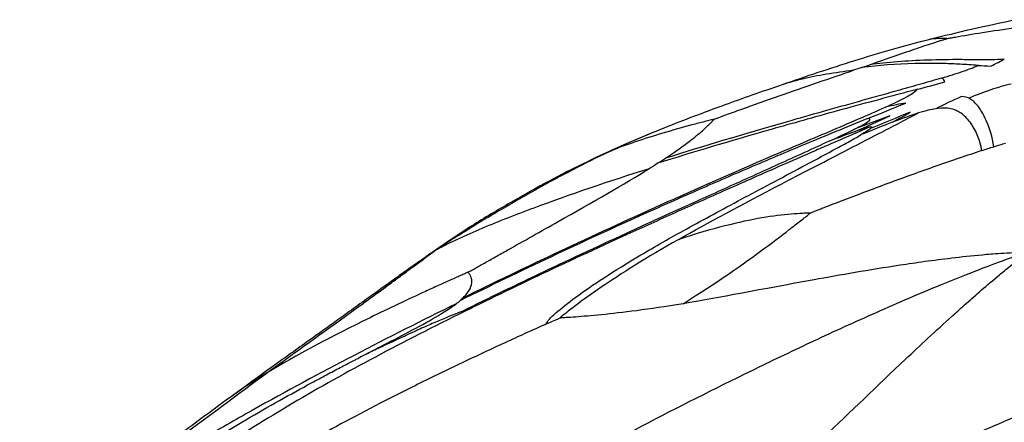
# Paper-space layout '_Normale a' of a CAD drawing. Units: millimetres. Extents: x -265 to 263, y 0 to 907.
# Drawn here: x -160 to -50, y 286 to 331 of the extents above; entities that cross this region are included whole.
import ezdxf

# ---------------------------------------------------------------- set-up
doc = ezdxf.new("R2010")
doc.units = ezdxf.units.MM

psp = doc.layouts.new('_Normale a')

# ---------------------------------------------------------------- linework, layer by layer
at = {"color": 7, "linetype": 'Continuous', "lineweight": 25}
for p, q in [((-89.17, 317.89), (-89.34, 317.82)), ((-114.76, 303.7), (-114.79, 303.66))]:
    psp.add_line(p, q, dxfattribs=at)
at = {"color": 8, "linetype": 'Continuous', "lineweight": 25}
for p, q in [((-93.48, 316.01), (-94.79, 315.41)), ((-113.4, 304.74), (-115.69, 303.14))]:
    psp.add_line(p, q, dxfattribs=at)
at = {"color": 7, "linetype": 'Continuous', "lineweight": 25}
for points, knots in [([(-48.2, 330.64), (-49.88, 330.28), (-53.1, 329.6), (-56.36, 328.81), (-57.93, 328.42)], [0, 0, 0, 0, 0.521077, 1, 1, 1, 1]), ([(-56, 328.52), (-55.94, 328.53), (-55.9, 328.54), (-55.77, 328.56), (-55.68, 328.58), (-55.42, 328.63), (-55.23, 328.66), (-54.61, 328.77), (-54.14, 328.86), (-52.62, 329.12), (-51.46, 329.3), (-47.76, 329.84), (-44.97, 330.18), (-42.06, 330.48)], [0, 0, 0, 0, 0.03125, 0.03125, 0.0625, 0.0625, 0.125, 0.125, 0.25, 0.25, 0.5, 0.5, 1, 1, 1, 1]), ([(-64.64, 325.6), (-63.62, 325.96), (-62.68, 326.29), (-60.93, 326.89), (-60.12, 327.17), (-58.64, 327.68), (-57.96, 327.9), (-57.22, 328.14), (-57.08, 328.18), (-56.81, 328.27), (-56.68, 328.31), (-56.44, 328.38), (-56.33, 328.42), (-56.18, 328.46), (-56.13, 328.48), (-56.06, 328.5), (-56.03, 328.51), (-56, 328.52)], [0, 0, 0, 0, 0.25, 0.25, 0.5, 0.5, 0.75, 0.75, 0.8125, 0.8125, 0.875, 0.875, 0.9375, 0.9375, 0.96875, 0.96875, 1, 1, 1, 1]), ([(-57.93, 328.42), (-59.37, 328.05), (-62.2, 327.3), (-66.36, 326.04), (-70.44, 324.72), (-73.12, 323.81), (-74.45, 323.35)], [0, 0, 0, 0, 0.258385, 0.50713, 0.754872, 1, 1, 1, 1]), ([(-52.48, 325.52), (-52.85, 325.54), (-53.2, 325.56), (-53.87, 325.61), (-54.19, 325.63), (-55.12, 325.68), (-55.72, 325.71), (-56.88, 325.74), (-57.44, 325.75), (-58.54, 325.75), (-59.08, 325.74), (-61.72, 325.67), (-63.68, 325.52), (-65.53, 325.29)], [0, 0, 0, 0, 0.0625, 0.0625, 0.125, 0.125, 0.25, 0.25, 0.375, 0.375, 0.5, 0.5, 1, 1, 1, 1]), ([(-49.58, 326.21), (-50.08, 326.18), (-50.53, 326.16), (-51.39, 326.15), (-51.79, 326.14), (-52.57, 326.15), (-52.93, 326.15), (-53.65, 326.16), (-54, 326.16), (-55.7, 326.17), (-56.94, 326.15), (-60.5, 326.03), (-62.66, 325.85), (-64.64, 325.6)], [0, 0, 0, 0, 0.0625, 0.0625, 0.125, 0.125, 0.1875, 0.1875, 0.25, 0.25, 0.5, 0.5, 1, 1, 1, 1]), ([(-56.57, 324.1), (-55.76, 324.35), (-54.99, 324.59), (-53.62, 325.06), (-53.02, 325.29), (-52.48, 325.52)], [0, 0, 0, 0, 0.5, 0.5, 1, 1, 1, 1]), ([(-56.57, 324.1), (-57.33, 323.88), (-58.13, 323.65), (-59.71, 323.2), (-60.5, 322.98), (-62.06, 322.54), (-62.83, 322.33), (-64.34, 321.9), (-65.08, 321.7), (-68.7, 320.69), (-71.34, 319.94), (-78.86, 317.78), (-83.3, 316.46), (-87.52, 315.13)], [0, 0, 0, 0, 0.0625, 0.0625, 0.125, 0.125, 0.1875, 0.1875, 0.25, 0.25, 0.5, 0.5, 1, 1, 1, 1]), ([(-82.06, 319.49), (-81.98, 319.52), (-81.92, 319.54), (-81.75, 319.61), (-81.64, 319.65), (-81.29, 319.78), (-81.04, 319.87), (-80.22, 320.18), (-79.6, 320.4), (-77.65, 321.11), (-76.22, 321.61), (-71.9, 323.12), (-68.98, 324.11), (-66.46, 324.97)], [0, 0, 0, 0, 0.03125, 0.03125, 0.0625, 0.0625, 0.125, 0.125, 0.25, 0.25, 0.5, 0.5, 1, 1, 1, 1]), ([(-74.45, 323.35), (-75.58, 322.96), (-77.73, 322.22), (-80.74, 321.15), (-83.74, 320.04), (-86.6, 318.94), (-88.49, 318.17), (-89.32, 317.83)], [0, 0, 0, 0, 0.224899, 0.428212, 0.606082, 0.827635, 1, 1, 1, 1]), ([(-48.8, 323.43), (-49.53, 323.26), (-50.3, 323.05), (-51.9, 322.52), (-52.73, 322.19), (-53.56, 321.84)], [0, 0, 0, 0, 0.5, 0.5, 1, 1, 1, 1]), ([(-59.31, 322.85), (-60.17, 322.62), (-60.99, 322.4), (-62.57, 321.98), (-63.33, 321.77), (-65.55, 321.17), (-66.94, 320.8), (-69.6, 320.06), (-70.87, 319.71), (-73.32, 319.02), (-74.51, 318.69), (-80.29, 317.04), (-84.43, 315.81), (-88.39, 314.56)], [0, 0, 0, 0, 0.0625, 0.0625, 0.125, 0.125, 0.25, 0.25, 0.375, 0.375, 0.5, 0.5, 1, 1, 1, 1]), ([(-62.89, 320.85), (-61.91, 321.29), (-61.06, 321.7), (-59.86, 322.37), (-59.52, 322.63), (-59.31, 322.85)], [0, 0, 0, 0, 0.5, 0.5, 1, 1, 1, 1]), ([(-110.17, 299.51), (-103.05, 303.01), (-95.81, 306.42), (-84.07, 311.7), (-80.02, 313.48), (-74.67, 315.79), (-73.58, 316.25), (-71.38, 317.19), (-70.26, 317.66), (-68.06, 318.6), (-66.97, 319.07), (-64.84, 319.98), (-63.8, 320.44), (-62.89, 320.85)], [0, 0, 0, 0, 0.5, 0.5, 0.75, 0.75, 0.8125, 0.8125, 0.875, 0.875, 0.9375, 0.9375, 1, 1, 1, 1]), ([(-50.74, 316.42), (-50.9, 317.51), (-51.19, 318.45), (-51.69, 319.56), (-51.8, 319.77), (-52.02, 320.21), (-52.15, 320.43), (-52.43, 320.85), (-52.6, 321.06), (-52.88, 321.37), (-52.99, 321.48), (-53.24, 321.67), (-53.39, 321.76), (-53.56, 321.84)], [0, 0, 0, 0, 0.5, 0.5, 0.625, 0.625, 0.75, 0.75, 0.875, 0.875, 0.9375, 0.9375, 1, 1, 1, 1]), ([(-86.03, 306.05), (-82.82, 307.87), (-78.97, 309.93), (-73.45, 312.81), (-72.31, 313.4), (-69.96, 314.62), (-68.75, 315.24), (-66.23, 316.55), (-64.92, 317.22), (-62.87, 318.28), (-62.17, 318.64), (-60.71, 319.4), (-59.95, 319.79), (-59.17, 320.2)], [0, 0, 0, 0, 0.5, 0.5, 0.625, 0.625, 0.75, 0.75, 0.875, 0.875, 0.9375, 0.9375, 1, 1, 1, 1]), ([(-52.11, 315.98), (-52.28, 317.13), (-52.66, 318.09), (-53.41, 319.17), (-53.57, 319.38), (-53.94, 319.79), (-54.15, 319.98), (-54.54, 320.25), (-54.69, 320.33), (-55, 320.49), (-55.17, 320.57), (-55.59, 320.68), (-55.84, 320.72), (-56.44, 320.75), (-56.79, 320.74), (-57.26, 320.67)], [0, 0, 0, 0, 0.5, 0.5, 0.625, 0.625, 0.75, 0.75, 0.8125, 0.8125, 0.875, 0.875, 0.9375, 0.9375, 1, 1, 1, 1]), ([(-64.86, 319.57), (-66.1, 319.07), (-67.28, 318.59), (-69.6, 317.63), (-70.73, 317.17), (-74.04, 315.79), (-76.15, 314.9), (-80.21, 313.16), (-82.17, 312.31), (-86, 310.63), (-87.87, 309.8), (-97.04, 305.68), (-103.83, 302.47), (-110.52, 299.18)], [0, 0, 0, 0, 0.0625, 0.0625, 0.125, 0.125, 0.25, 0.25, 0.375, 0.375, 0.5, 0.5, 1, 1, 1, 1]), ([(-64.63, 318.63), (-65.96, 318.05), (-67.24, 317.49), (-69.08, 316.7), (-69.67, 316.44), (-70.84, 315.93), (-71.41, 315.68), (-74.24, 314.44), (-76.38, 313.5), (-80.48, 311.69), (-82.43, 310.82), (-86.21, 309.13), (-88.05, 308.3), (-96.98, 304.25), (-103.35, 301.26), (-109.38, 298.29)], [0, 0, 0, 0, 0.0625, 0.0625, 0.09375, 0.09375, 0.125, 0.125, 0.25, 0.25, 0.375, 0.375, 0.5, 0.5, 1, 1, 1, 1]), ([(-82.06, 319.49), (-82.12, 319.47), (-82.17, 319.46), (-82.31, 319.43), (-82.4, 319.4), (-82.69, 319.33), (-82.89, 319.28), (-83.56, 319.11), (-84.06, 318.99), (-85.61, 318.57), (-86.72, 318.26), (-89.97, 317.29), (-92.03, 316.6), (-93.48, 316.01)], [0, 0, 0, 0, 0.03125, 0.03125, 0.0625, 0.0625, 0.125, 0.125, 0.25, 0.25, 0.5, 0.5, 1, 1, 1, 1]), ([(-87.52, 315.13), (-86.56, 315.76), (-85.76, 316.33), (-84.45, 317.31), (-83.93, 317.73), (-83.11, 318.44), (-82.8, 318.74), (-82.44, 319.09), (-82.34, 319.2), (-82.21, 319.33), (-82.17, 319.37), (-82.12, 319.43), (-82.1, 319.44), (-82.08, 319.47), (-82.07, 319.48), (-82.06, 319.49)], [0, 0, 0, 0, 0.25, 0.25, 0.5, 0.5, 0.75, 0.75, 0.875, 0.875, 0.9375, 0.9375, 0.96875, 0.96875, 1, 1, 1, 1]), ([(-66.41, 318.36), (-65.63, 318.75), (-65.04, 319.07), (-64.52, 319.48), (-64.6, 319.56), (-64.86, 319.57)], [0, 0, 0, 0, 0.5, 0.5, 1, 1, 1, 1]), ([(-64.63, 318.63), (-64.61, 318.63), (-64.57, 318.64), (-64.52, 318.65), (-64.48, 318.65), (-64.45, 318.65), (-64.42, 318.64), (-64.41, 318.63), (-64.39, 318.61), (-64.42, 318.55), (-64.5, 318.48), (-64.55, 318.44)], [0, 0, 0, 0, 0.070141, 0.139175, 0.207605, 0.275941, 0.344682, 0.414312, 0.485295, 0.725703, 1, 1, 1, 1]), ([(-100.81, 296.6), (-100.81, 296.72), (-100.69, 296.9), (-100.33, 297.31), (-100.08, 297.55), (-99.2, 298.33), (-98.44, 298.93), (-95.72, 300.92), (-93.33, 302.48), (-89.48, 304.76), (-88.67, 305.24), (-86.95, 306.22), (-86.05, 306.72), (-83.23, 308.28), (-81.19, 309.38), (-77.95, 311.12), (-76.84, 311.71), (-74.57, 312.91), (-73.41, 313.53), (-71.09, 314.77), (-69.92, 315.39), (-68.18, 316.33), (-67.61, 316.64), (-66.54, 317.23), (-66.05, 317.51), (-65.61, 317.77)], [0, 0, 0, 0, 0.0625, 0.0625, 0.125, 0.125, 0.25, 0.25, 0.5, 0.5, 0.5625, 0.5625, 0.625, 0.625, 0.75, 0.75, 0.8125, 0.8125, 0.875, 0.875, 0.9375, 0.9375, 0.96875, 0.96875, 1, 1, 1, 1]), ([(-89.32, 317.83), (-90.28, 317.43), (-92.14, 316.65), (-93.94, 315.82), (-94.82, 315.42)], [0, 0, 0, 0, 0.511696, 1, 1, 1, 1]), ([(-69.17, 317.04), (-70.06, 316.63), (-70.99, 316.2), (-72.9, 315.33), (-73.88, 314.89), (-75.82, 314.01), (-76.79, 313.57), (-78.69, 312.71), (-79.63, 312.29), (-82.43, 311.02), (-84.26, 310.2), (-87.83, 308.58), (-89.57, 307.78), (-98.11, 303.87), (-104.34, 300.93), (-110.27, 297.99)], [0, 0, 0, 0, 0.0625, 0.0625, 0.125, 0.125, 0.1875, 0.1875, 0.25, 0.25, 0.375, 0.375, 0.5, 0.5, 1, 1, 1, 1]), ([(-93.48, 316.01), (-96.06, 314.81), (-98.61, 313.5), (-102.99, 311.07), (-104.55, 310.18), (-106.78, 308.86), (-107.24, 308.59), (-108.21, 308.01), (-108.72, 307.7), (-109.78, 307.04), (-110.38, 306.67), (-111.29, 306.1), (-111.6, 305.9), (-112.42, 305.38), (-112.94, 305.05), (-113.4, 304.74)], [0, 0, 0, 0, 0.5, 0.5, 0.75, 0.75, 0.8125, 0.8125, 0.875, 0.875, 0.9375, 0.9375, 0.96875, 0.96875, 1, 1, 1, 1]), ([(-94.82, 315.42), (-96.08, 314.82), (-98.67, 313.59), (-101.92, 311.83), (-104.62, 310.3), (-106.8, 309.03), (-108.61, 307.93), (-109.97, 307.06), (-110.53, 306.69), (-110.81, 306.5)], [0, 0, 0, 0, 0.2145, 0.442432, 0.567416, 0.702354, 0.84787, 0.923103, 1, 1, 1, 1]), ([(-52.11, 315.98), (-53.74, 315.44), (-55.48, 314.85), (-58.14, 313.92), (-59.03, 313.6), (-60.82, 312.95), (-61.72, 312.63), (-64.38, 311.64), (-66.11, 310.99), (-68.04, 310.25), (-68.41, 310.11), (-69.12, 309.84), (-69.46, 309.7), (-69.94, 309.52), (-70.09, 309.46), (-70.38, 309.35), (-70.52, 309.29), (-70.79, 309.19), (-70.91, 309.14), (-71.1, 309.06), (-71.17, 309.03), (-71.26, 309)], [0, 0, 0, 0, 0.25, 0.25, 0.375, 0.375, 0.5, 0.5, 0.75, 0.75, 0.8125, 0.8125, 0.875, 0.875, 0.90625, 0.90625, 0.9375, 0.9375, 0.96875, 0.96875, 1, 1, 1, 1]), ([(-89.35, 313.96), (-93.88, 312.53), (-98.23, 311.05), (-104.24, 308.81), (-106.16, 308.06), (-108.44, 307.11), (-108.89, 306.91), (-109.77, 306.52), (-110.22, 306.32), (-111.08, 305.92), (-111.53, 305.71), (-112.17, 305.39), (-112.38, 305.28), (-112.87, 305.03), (-113.15, 304.89), (-113.4, 304.74)], [0, 0, 0, 0, 0.5, 0.5, 0.75, 0.75, 0.8125, 0.8125, 0.875, 0.875, 0.9375, 0.9375, 0.96875, 0.96875, 1, 1, 1, 1]), ([(-109.62, 302.36), (-109.52, 302.42), (-109.43, 302.47), (-109.18, 302.61), (-109.02, 302.7), (-108.53, 302.98), (-108.17, 303.18), (-107.39, 303.62), (-106.98, 303.85), (-106.12, 304.33), (-105.67, 304.58), (-103.4, 305.86), (-101.44, 306.96), (-95.68, 310.2), (-92.02, 312.29), (-89.35, 313.96)], [0, 0, 0, 0, 0.03125, 0.03125, 0.0625, 0.0625, 0.125, 0.125, 0.1875, 0.1875, 0.25, 0.25, 0.5, 0.5, 1, 1, 1, 1]), ([(-71.26, 309), (-71.31, 309), (-71.36, 309), (-71.48, 308.99), (-71.55, 308.99), (-71.8, 308.98), (-71.97, 308.97), (-72.55, 308.94), (-72.98, 308.91), (-74.39, 308.79), (-75.47, 308.66), (-79.18, 308.03), (-82.25, 307.27), (-86.03, 306.05)], [0, 0, 0, 0, 0.03125, 0.03125, 0.0625, 0.0625, 0.125, 0.125, 0.25, 0.25, 0.5, 0.5, 1, 1, 1, 1]), ([(-85.54, 298.85), (-81.79, 301.2), (-78.78, 303.29), (-75.22, 305.93), (-74.19, 306.72), (-72.87, 307.75), (-72.46, 308.07), (-71.92, 308.49), (-71.76, 308.61), (-71.53, 308.79), (-71.46, 308.85), (-71.35, 308.93), (-71.31, 308.96), (-71.26, 309)], [0, 0, 0, 0, 0.5, 0.5, 0.75, 0.75, 0.875, 0.875, 0.9375, 0.9375, 0.96875, 0.96875, 1, 1, 1, 1]), ([(-110.81, 306.5), (-111.15, 306.27), (-111.86, 305.81), (-112.94, 305.06), (-113.93, 304.34), (-114.51, 303.89), (-114.81, 303.65)], [0, 0, 0, 0, 0.2137155, 0.4446494, 0.7082754, 1, 1, 1, 1]), ([(-86.03, 306.05), (-89.69, 303.97), (-92.5, 302.2), (-95.81, 299.94), (-96.76, 299.25), (-97.96, 298.35), (-98.32, 298.07), (-98.8, 297.69), (-98.94, 297.58), (-99.14, 297.42), (-99.2, 297.37), (-99.3, 297.3), (-99.33, 297.27), (-99.37, 297.24)], [0, 0, 0, 0, 0.5, 0.5, 0.75, 0.75, 0.875, 0.875, 0.9375, 0.9375, 0.96875, 0.96875, 1, 1, 1, 1]), ([(-132.17, 291.07), (-128.92, 293.45), (-125.77, 295.7), (-121.25, 298.96), (-119.77, 300.03), (-117.93, 301.39), (-117.56, 301.66), (-116.81, 302.21), (-116.43, 302.49), (-115.67, 303.06), (-115.26, 303.36), (-114.66, 303.8), (-114.46, 303.95), (-113.96, 304.32), (-113.67, 304.54), (-113.4, 304.74)], [0, 0, 0, 0, 0.5, 0.5, 0.75, 0.75, 0.8125, 0.8125, 0.875, 0.875, 0.9375, 0.9375, 0.96875, 0.96875, 1, 1, 1, 1]), ([(-47.01, 304.61), (-48.24, 304.2), (-49.62, 303.7), (-51.74, 302.91), (-52.51, 302.61), (-54.78, 301.72), (-56.32, 301.1), (-59.04, 299.97), (-60.36, 299.41), (-62.88, 298.31), (-64.09, 297.78), (-67.67, 296.17), (-69.96, 295.12), (-74.39, 293.03), (-76.54, 291.99), (-87.1, 286.82), (-94.93, 282.7), (-102.55, 278.48)], [0, 0, 0, 0, 0.03125, 0.03125, 0.0625, 0.0625, 0.125, 0.125, 0.1875, 0.1875, 0.25, 0.25, 0.375, 0.375, 0.5, 0.5, 1, 1, 1, 1]), ([(-47.01, 304.61), (-48, 304.56), (-49.12, 304.51), (-50.84, 304.41), (-51.43, 304.35), (-53.21, 304.19), (-54.41, 304.06), (-56.5, 303.81), (-57.51, 303.69), (-59.42, 303.42), (-60.34, 303.29), (-63.01, 302.88), (-64.69, 302.61), (-67.89, 302.06), (-69.41, 301.79), (-76.73, 300.46), (-81.63, 299.51), (-85.54, 298.85)], [0, 0, 0, 0, 0.03125, 0.03125, 0.0625, 0.0625, 0.125, 0.125, 0.1875, 0.1875, 0.25, 0.25, 0.375, 0.375, 0.5, 0.5, 1, 1, 1, 1]), ([(-69.78, 283.9), (-66.75, 286.79), (-63.86, 289.59), (-59.82, 293.4), (-58.99, 294.18), (-57.25, 295.8), (-56.33, 296.64), (-54.86, 297.97), (-54.36, 298.42), (-53.29, 299.37), (-52.72, 299.87), (-51.52, 300.9), (-50.82, 301.5), (-49.77, 302.38), (-49.41, 302.67), (-48.35, 303.54), (-47.64, 304.13), (-47.01, 304.61)], [0, 0, 0, 0, 0.5, 0.5, 0.625, 0.625, 0.75, 0.75, 0.8125, 0.8125, 0.875, 0.875, 0.9375, 0.9375, 0.96875, 0.96875, 1, 1, 1, 1]), ([(-115.61, 303.2), (-116.02, 302.91), (-116.83, 302.33), (-118.5, 301.13), (-120.36, 299.79), (-122.41, 298.32), (-124.69, 296.68), (-127.68, 294.54), (-131.68, 291.69), (-134.66, 289.52), (-136.3, 288.33)], [0, 0, 0, 0, 0.068765, 0.133693, 0.247518, 0.343602, 0.434596, 0.58584, 0.773268, 1, 1, 1, 1]), ([(-114.81, 303.65), (-114.85, 303.65), (-114.92, 303.66), (-115.03, 303.6), (-115.28, 303.43), (-115.5, 303.28), (-115.61, 303.2)], [0, 0, 0, 0, 0.509548, 0.764645, 0.884189, 1, 1, 1, 1]), ([(-109.62, 302.36), (-109.74, 302.31), (-109.83, 302.27), (-110.1, 302.15), (-110.27, 302.07), (-110.81, 301.83), (-111.2, 301.66), (-112.04, 301.28), (-112.48, 301.09), (-113.41, 300.67), (-113.89, 300.45), (-116.34, 299.32), (-118.47, 298.31), (-124.81, 295.22), (-128.95, 293.03), (-132.17, 291.07)], [0, 0, 0, 0, 0.03125, 0.03125, 0.0625, 0.0625, 0.125, 0.125, 0.1875, 0.1875, 0.25, 0.25, 0.5, 0.5, 1, 1, 1, 1]), ([(-110.17, 299.51), (-109.79, 299.88), (-109.54, 300.22), (-109.23, 300.84), (-109.17, 301.12), (-109.19, 301.6), (-109.26, 301.81), (-109.4, 302.07), (-109.45, 302.14), (-109.52, 302.24), (-109.55, 302.27), (-109.58, 302.31), (-109.59, 302.32), (-109.61, 302.34), (-109.62, 302.35), (-109.62, 302.36)], [0, 0, 0, 0, 0.25, 0.25, 0.5, 0.5, 0.75, 0.75, 0.875, 0.875, 0.9375, 0.9375, 0.96875, 0.96875, 1, 1, 1, 1]), ([(-110.94, 298.84), (-118.61, 295.08), (-126.16, 291.18), (-135.67, 285.84), (-137.58, 284.75), (-141.44, 282.49), (-143.39, 281.31), (-146.38, 279.46), (-147.39, 278.83), (-149.46, 277.51), (-150.53, 276.82), (-152.7, 275.38), (-153.91, 274.58), (-155.69, 273.36), (-156.28, 272.95), (-157.89, 271.83), (-158.91, 271.12), (-159.8, 270.46)], [0, 0, 0, 0, 0.5, 0.5, 0.625, 0.625, 0.75, 0.75, 0.8125, 0.8125, 0.875, 0.875, 0.9375, 0.9375, 0.96875, 0.96875, 1, 1, 1, 1]), ([(-121.93, 292.73), (-121.87, 292.76), (-121.82, 292.79), (-121.68, 292.86), (-121.59, 292.91), (-121.31, 293.06), (-121.11, 293.17), (-120.44, 293.51), (-119.95, 293.77), (-118.41, 294.57), (-117.3, 295.14), (-114.1, 296.83), (-112.15, 297.92), (-110.94, 298.84)], [0, 0, 0, 0, 0.03125, 0.03125, 0.0625, 0.0625, 0.125, 0.125, 0.25, 0.25, 0.5, 0.5, 1, 1, 1, 1]), ([(-85.54, 298.85), (-89.46, 298.19), (-92.4, 297.84), (-95.8, 297.5), (-96.76, 297.42), (-97.97, 297.33), (-98.33, 297.31), (-98.8, 297.28), (-98.95, 297.27), (-99.14, 297.25), (-99.2, 297.25), (-99.3, 297.24), (-99.33, 297.24), (-99.37, 297.24)], [0, 0, 0, 0, 0.5, 0.5, 0.75, 0.75, 0.875, 0.875, 0.9375, 0.9375, 0.96875, 0.96875, 1, 1, 1, 1]), ([(-109.38, 298.29), (-116.27, 294.9), (-122.71, 291.53), (-131.64, 286.29), (-134.49, 284.52), (-137.94, 282.18), (-138.63, 281.71), (-139.99, 280.74), (-140.67, 280.25), (-142.02, 279.23), (-142.71, 278.7), (-143.73, 277.88), (-144.07, 277.61), (-144.84, 276.97), (-145.27, 276.6), (-145.67, 276.25)], [0, 0, 0, 0, 0.5, 0.5, 0.75, 0.75, 0.8125, 0.8125, 0.875, 0.875, 0.9375, 0.9375, 0.96875, 0.96875, 1, 1, 1, 1]), ([(-110.27, 297.99), (-110.91, 297.75), (-111.74, 297.42), (-113.16, 296.82), (-113.67, 296.6), (-114.73, 296.13), (-115.28, 295.88), (-116.98, 295.11), (-118.15, 294.56), (-119.53, 293.91), (-119.8, 293.78), (-120.32, 293.53), (-120.57, 293.4), (-120.92, 293.23), (-121.03, 293.17), (-121.25, 293.07), (-121.36, 293.01), (-121.56, 292.91), (-121.66, 292.87), (-121.8, 292.79), (-121.86, 292.77), (-121.93, 292.73)], [0, 0, 0, 0, 0.25, 0.25, 0.375, 0.375, 0.5, 0.5, 0.75, 0.75, 0.8125, 0.8125, 0.875, 0.875, 0.90625, 0.90625, 0.9375, 0.9375, 0.96875, 0.96875, 1, 1, 1, 1]), ([(-100.81, 296.6), (-101.39, 296.34), (-102.03, 296.05), (-103.41, 295.42), (-104.14, 295.09), (-105.65, 294.4), (-106.44, 294.04), (-108.03, 293.29), (-108.85, 292.91), (-111.31, 291.74), (-112.98, 290.94), (-116.27, 289.32), (-117.89, 288.51), (-122.53, 286.12), (-125.33, 284.59), (-128.83, 282.6), (-129.88, 281.99), (-131.21, 281.19), (-131.61, 280.95), (-132.13, 280.63), (-132.29, 280.54), (-132.5, 280.4), (-132.57, 280.36), (-132.67, 280.3), (-132.71, 280.28), (-132.76, 280.25)], [0, 0, 0, 0, 0.0625, 0.0625, 0.125, 0.125, 0.1875, 0.1875, 0.25, 0.25, 0.375, 0.375, 0.5, 0.5, 0.75, 0.75, 0.875, 0.875, 0.9375, 0.9375, 0.96875, 0.96875, 0.984375, 0.984375, 1, 1, 1, 1]), ([(-100.81, 296.6), (-100.5, 296.73), (-100.22, 296.86), (-99.84, 297.03), (-99.71, 297.08), (-99.52, 297.17), (-99.45, 297.2), (-99.37, 297.24)], [0, 0, 0, 0, 0.5, 0.5, 0.75, 0.75, 1, 1, 1, 1]), ([(-148.86, 276.32), (-144.92, 279.41), (-139.96, 282.63), (-132.43, 287.07), (-129.9, 288.49), (-126.99, 290.07), (-126.42, 290.38), (-125.32, 290.96), (-124.8, 291.24), (-123.79, 291.77), (-123.34, 292), (-122.7, 292.34), (-122.5, 292.44), (-122.18, 292.6), (-122.06, 292.66), (-121.93, 292.73)], [0, 0, 0, 0, 0.5, 0.5, 0.75, 0.75, 0.8125, 0.8125, 0.875, 0.875, 0.9375, 0.9375, 0.96875, 0.96875, 1, 1, 1, 1]), ([(-159.8, 270.46), (-159.09, 271.04), (-158.26, 271.67), (-157, 272.64), (-156.55, 272.98), (-155.24, 273.98), (-154.36, 274.64), (-152.83, 275.78), (-152.11, 276.33), (-150.74, 277.34), (-150.09, 277.82), (-148.21, 279.21), (-147.04, 280.07), (-144.83, 281.7), (-143.79, 282.47), (-138.79, 286.17), (-135.43, 288.69), (-132.17, 291.07)], [0, 0, 0, 0, 0.03125, 0.03125, 0.0625, 0.0625, 0.125, 0.125, 0.1875, 0.1875, 0.25, 0.25, 0.375, 0.375, 0.5, 0.5, 1, 1, 1, 1]), ([(-39.79, 288.9), (-42.38, 288.33), (-45.09, 287.46), (-49.1, 285.88), (-50.44, 285.31), (-52.28, 284.49), (-52.87, 284.22), (-53.66, 283.85), (-53.9, 283.74), (-54.24, 283.58), (-54.35, 283.53), (-54.52, 283.45), (-54.58, 283.42), (-54.65, 283.38)], [0, 0, 0, 0, 0.5, 0.5, 0.75, 0.75, 0.875, 0.875, 0.9375, 0.9375, 0.96875, 0.96875, 1, 1, 1, 1]), ([(-136.3, 288.33), (-137.36, 287.55), (-139.32, 286.11), (-142.02, 284.09), (-144.27, 282.41), (-146.05, 281.07), (-147.64, 279.88), (-149.28, 278.66), (-151.24, 277.19), (-153.58, 275.45), (-156.35, 273.38), (-158.35, 271.87), (-159.43, 271.06)], [0, 0, 0, 0, 0.138049, 0.255779, 0.351704, 0.428924, 0.488559, 0.559337, 0.643125, 0.743168, 0.861963, 1, 1, 1, 1])]:
    psp.add_open_spline(points, degree=3, knots=knots, dxfattribs=at)
at = {"color": 8, "linetype": 'Continuous', "lineweight": 25}
for points, knots in [([(-56, 328.52), (-56.14, 328.52), (-56.48, 328.53), (-56.98, 328.52), (-57.54, 328.49), (-57.91, 328.45), (-57.92, 328.43), (-57.92, 328.42)], [0, 0, 0, 0, 0.144031, 0.350724, 0.590421, 0.993216, 1, 1, 1, 1]), ([(-66.46, 324.97), (-67.49, 324.83), (-69.56, 324.56), (-71.74, 324.1), (-73.16, 323.75), (-73.93, 323.53), (-74.31, 323.4), (-74.45, 323.35)], [0, 0, 0, 0, 0.322966, 0.650172, 0.783432, 0.919588, 1, 1, 1, 1]), ([(-89.34, 317.82), (-89.41, 317.79), (-90.77, 317.26), (-92.16, 316.62), (-93.48, 316.01)], [0, 0, 0, 0, 0.050727, 1, 1, 1, 1]), ([(-113.4, 304.74), (-112.9, 305.1), (-112.03, 305.72), (-111.2, 306.27), (-110.85, 306.48), (-110.83, 306.49)], [0, 0, 0, 0, 0.5687353, 0.9795374, 1, 1, 1, 1]), ([(-113.4, 304.74), (-113.72, 304.53), (-114.28, 304.15), (-114.64, 303.84), (-114.75, 303.71), (-114.76, 303.7)], [0, 0, 0, 0, 0.5397229, 0.9468687, 1, 1, 1, 1]), ([(-132.17, 291.07), (-133.18, 290.45), (-134.67, 289.52), (-135.93, 288.58), (-136.34, 288.28)], [0, 0, 0, 0, 0.676516, 1, 1, 1, 1])]:
    psp.add_open_spline(points, degree=3, knots=knots, dxfattribs=at)
at = {"color": 7, "linetype": 'Continuous', "lineweight": 25}
for points in [[(-65.53, 325.29), (-65.83, 325.19), (-66.14, 325.08), (-66.46, 324.97)], [(-65.53, 325.29), (-65.23, 325.4), (-64.93, 325.5), (-64.64, 325.6)], [(-52.48, 325.52), (-52.06, 325.49), (-51.62, 325.46), (-51.09, 325.45)], [(-51.09, 325.45), (-50.5, 325.73), (-50.01, 325.99), (-49.58, 326.21)], [(-56.25, 323.67), (-56.23, 323.86), (-56.39, 323.99), (-56.57, 324.1)], [(-59.31, 322.85), (-58.33, 323.11), (-57.29, 323.38), (-56.25, 323.67)], [(-54.38, 322.04), (-55.38, 321.59), (-56.34, 321.12), (-57.26, 320.67)], [(-53.56, 321.84), (-53.76, 321.94), (-54, 322.03), (-54.38, 322.04)], [(-64.86, 319.57), (-63.45, 320.15), (-61.99, 320.73), (-60.61, 321.31)], [(-60.61, 321.31), (-61.26, 321.21), (-62.08, 321.03), (-62.89, 320.85)], [(-62.41, 319.86), (-63.67, 319.41), (-65.06, 318.88), (-66.41, 318.36)], [(-66.36, 318.08), (-65.02, 318.68), (-63.64, 319.29), (-62.41, 319.86)], [(-60.13, 320.27), (-61.59, 319.68), (-63.1, 319.06), (-64.55, 318.45)], [(-62.09, 319.16), (-61.37, 319.56), (-60.66, 319.95), (-60.13, 320.27)], [(-59.17, 320.2), (-59.98, 319.95), (-60.99, 319.58), (-62.09, 319.16)], [(-57.26, 320.67), (-57.75, 320.59), (-58.36, 320.45), (-59.17, 320.2)], [(-64.63, 318.63), (-64.93, 318.57), (-65.56, 318.36), (-66.36, 318.08)], [(-62.09, 319.16), (-63.19, 318.75), (-64.39, 318.26), (-65.61, 317.77)], [(-69.17, 317.04), (-68.15, 317.52), (-67.18, 317.97), (-66.41, 318.36)], [(-66.36, 318.08), (-67.16, 317.8), (-68.14, 317.43), (-69.17, 317.04)], [(-64.55, 318.45), (-64.75, 318.29), (-65.15, 318.04), (-65.61, 317.77)], [(-52.11, 315.98), (-51.65, 316.13), (-51.19, 316.28), (-50.74, 316.42)], [(-50.74, 316.42), (-50.29, 316.56), (-49.86, 316.7), (-49.43, 316.83)], [(-88.39, 314.56), (-88.7, 314.36), (-89.01, 314.16), (-89.35, 313.96)], [(-88.39, 314.56), (-88.09, 314.76), (-87.8, 314.94), (-87.52, 315.13)], [(-110.94, 298.84), (-110.79, 298.96), (-110.65, 299.07), (-110.52, 299.18)], [(-110.17, 299.51), (-110.28, 299.4), (-110.4, 299.3), (-110.52, 299.18)], [(-109.38, 298.29), (-109.61, 298.23), (-109.91, 298.12), (-110.27, 297.99)]]:
    psp.add_open_spline(points, degree=3, dxfattribs=at)

doc.saveas('drawing.dxf')
